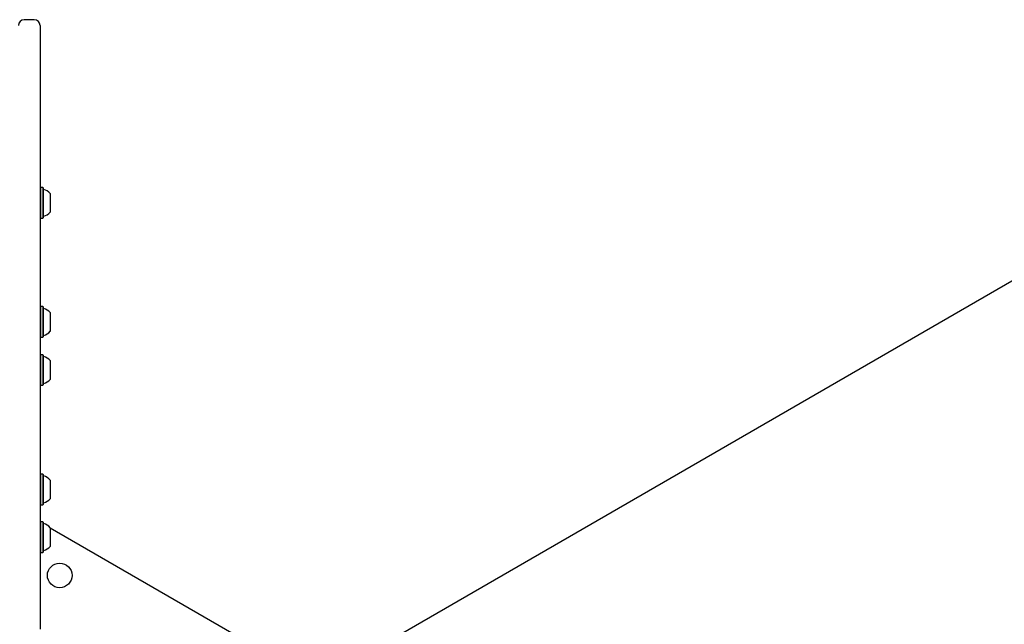
# Model space of a CAD drawing. Units: millimetres. Extents: x 510 to 1491, y 650 to 1320.
# Drawn here: x 760 to 828, y 1038 to 1080 of the extents above; entities that cross this region are included whole.
import ezdxf

# ---------------------------------------------------------------- set-up
doc = ezdxf.new("R2010")
doc.units = ezdxf.units.MM
doc.header["$LTSCALE"] = 100
doc.styles.add('SLDTEXTSTYLE1', font='TXT', dxfattribs={"width": 0.75})
doc.dimstyles.new('SLDDIMSTYLE4', dxfattribs={"dimtxt": 15.875, "dimasz": 8, "dimexe": 0, "dimexo": 0.0625, "dimgap": 3.96875, "dimtad": 2, "dimdec": 0, "dimrnd": 1e-09, "dimzin": 12, "dimdsep": 46, "dimtxsty": 'SLDTEXTSTYLE1', "dimblk1": 'DOT', "dimblk2": 'DOT', "dimsah": 1, "dimcen": 0.09, "dimse1": 1, "dimse2": 1, "dimadec": 0, "dimazin": 3, "dimtfac": 1, "dimtdec": 0, "dimtofl": 0, "dimtmove": 0, "dimatfit": 3, "dimldrblk": 'DOT', "dimfxl": 0, "dimfrac": 2, "dimtolj": 1, "dimtzin": 12, "dimarcsym": 0})

# ---------------------------------------------------------------- blocks, each defined once
blk = doc.blocks.new('_DOT')
at = {"color": 0, "linetype": 'ByBlock', "lineweight": -2}
blk.add_line((-0.5, 0), (-1, 0), dxfattribs=at)
at = {"color": 0, "linetype": 'ByBlock', "const_width": 0.5}
blk.add_lwpolyline([(-0.25, 0, 1), (0.25, 0, 1)], format="xyb", close=True, dxfattribs=at)
blk = doc.blocks.new('_D_6')
at = {"color": 7, "linetype": 'Continuous', "lineweight": 18}
blk.add_line((1251.134, 1299.273), (690.188, 1299.273), dxfattribs=at)
at = {"color": 7, "linetype": 'Continuous', "lineweight": 18, "xscale": 8, "yscale": 8, "rotation": 180.0000000000004}
blk.add_blockref('_DOT', (690.188, 1299.273), dxfattribs=at)
at = {"color": 7, "linetype": 'Continuous', "lineweight": 18, "xscale": 8, "yscale": 8}
blk.add_blockref('_DOT', (1251.134, 1299.273), dxfattribs=at)
at = {"color": 7, "linetype": 'Continuous', "lineweight": 18, "insert": (953.066, 1319.737), "char_height": 15.875, "attachment_point": 1, "style": 'SLDTEXTSTYLE1'}
blk.add_mtext('561', dxfattribs=at)
blk = doc.blocks.new('_D_8')
at = {"color": 7, "linetype": 'Continuous', "lineweight": 18}
blk.add_line((531.096, 865.714), (531.096, 1140.575), dxfattribs=at)
at = {"color": 7, "linetype": 'Continuous', "lineweight": 18, "xscale": 8, "yscale": 8}
for p, rotation in [((531.096, 1140.575, -8.1), 90.0000000000004), ((531.096, 865.714, -8.1), 270.0000000000004)]:
    blk.add_blockref('_DOT', p, dxfattribs=dict(at, rotation=rotation))
at = {"color": 7, "linetype": 'Continuous', "lineweight": 18, "insert": (510.632, 985.55), "char_height": 15.875, "attachment_point": 1, "rotation": 90, "style": 'SLDTEXTSTYLE1'}
blk.add_mtext('275', dxfattribs=at)

msp = doc.modelspace()

# ---------------------------------------------------------------- linework, layer by layer
at = {"color": 7, "linetype": 'Continuous', "lineweight": 25}
for p, q in [((760.772, 1080.278), (760.072, 1080.278)), ((761.172, 1079.878), (761.172, 1073.232)), ((761.172, 1073.232), (761.172, 1038.519)), ((843.849, 1071.16), (772.544, 1029.992)), ((761.197, 1068.677), (761.172, 1068.652)), ((761.367, 1068.677), (761.197, 1068.677)), ((761.197, 1068.677), (761.197, 1067.954)), ((761.392, 1068.652), (761.367, 1068.677)), ((761.367, 1068.677), (761.367, 1067.954)), ((761.392, 1068.652), (761.392, 1067.947)), ((761.872, 1068.27), (761.872, 1067.825)), ((761.197, 1067.954), (761.197, 1066.562)), ((761.367, 1067.954), (761.367, 1066.562)), ((761.392, 1067.947), (761.392, 1066.587)), ((761.872, 1067.825), (761.872, 1066.97)), ((761.172, 1066.587), (761.197, 1066.562)), ((761.197, 1066.562), (761.367, 1066.562)), ((761.367, 1066.562), (761.392, 1066.587)), ((761.197, 1060.45), (761.172, 1060.425)), ((761.367, 1060.45), (761.197, 1060.45)), ((761.197, 1060.45), (761.197, 1058.335)), ((761.392, 1060.425), (761.367, 1060.45)), ((761.367, 1060.45), (761.367, 1058.335)), ((761.392, 1060.425), (761.392, 1058.36)), ((761.872, 1060.043), (761.872, 1058.743)), ((761.172, 1058.36), (761.197, 1058.335)), ((761.197, 1058.335), (761.367, 1058.335)), ((761.367, 1058.335), (761.392, 1058.36)), ((761.197, 1057.13), (761.172, 1057.105)), ((761.367, 1057.13), (761.197, 1057.13)), ((761.197, 1057.13), (761.197, 1056.407)), ((761.392, 1057.105), (761.367, 1057.13)), ((761.367, 1057.13), (761.367, 1056.407)), ((761.392, 1057.105), (761.392, 1056.4)), ((761.197, 1056.407), (761.197, 1055.015)), ((761.367, 1056.407), (761.367, 1055.015)), ((761.392, 1056.4), (761.392, 1055.04)), ((761.872, 1056.723), (761.872, 1056.278)), ((761.872, 1056.278), (761.872, 1055.423)), ((761.172, 1055.04), (761.197, 1055.015)), ((761.367, 1055.015), (761.392, 1055.04)), ((761.197, 1055.015), (761.367, 1055.015)), ((761.197, 1048.874), (761.172, 1048.849)), ((761.367, 1048.874), (761.197, 1048.874)), ((761.197, 1048.874), (761.197, 1046.759)), ((761.392, 1048.849), (761.367, 1048.874)), ((761.367, 1048.874), (761.367, 1046.759)), ((761.392, 1048.849), (761.392, 1046.784)), ((761.872, 1048.467), (761.872, 1047.167)), ((761.172, 1046.784), (761.197, 1046.759)), ((761.197, 1046.759), (761.367, 1046.759)), ((761.367, 1046.759), (761.392, 1046.784)), ((761.197, 1045.583), (761.172, 1045.558)), ((761.367, 1045.583), (761.197, 1045.583)), ((761.197, 1045.583), (761.197, 1044.86)), ((761.392, 1045.558), (761.367, 1045.583)), ((761.367, 1045.583), (761.367, 1044.86)), ((761.392, 1045.558), (761.392, 1044.853)), ((761.197, 1044.86), (761.197, 1043.468)), ((761.367, 1044.86), (761.367, 1043.468)), ((761.392, 1044.853), (761.392, 1043.493)), ((761.872, 1045.176), (761.872, 1044.731)), ((776.335, 1036.79), (761.872, 1045.141)), ((761.872, 1044.731), (761.872, 1043.876)), ((761.172, 1043.493), (761.197, 1043.468)), ((761.197, 1043.468), (761.367, 1043.468)), ((761.367, 1043.468), (761.392, 1043.493)), ((761.172, 1038.519), (761.172, 1038.166))]:
    msp.add_line(p, q, dxfattribs=at)
msp.add_circle((762.528, 1041.875), 0.85, dxfattribs=at)
for centre, radius, start, end in [((760.072, 1079.878), 0.4, 90, 180), ((760.772, 1079.878), 0.4, 0, 90), ((761.442, 1068.598), 0.05, 180, 253.4712), ((761.151, 1067.62), 0.97, 42.05852, 73.4712), ((761.442, 1066.642), 0.05, 106.5288, 180), ((761.151, 1067.62), 0.97, 286.5288, 317.94148), ((761.442, 1060.371), 0.05, 180, 253.46773), ((761.151, 1059.393), 0.97, 42.06266, 73.46773), ((761.442, 1058.415), 0.05, 106.53227, 180), ((761.151, 1059.393), 0.97, 286.53227, 317.93734), ((761.442, 1057.051), 0.05, 180, 253.4712), ((761.151, 1056.073), 0.97, 42.05852, 73.4712), ((761.442, 1055.095), 0.05, 106.5288, 180), ((761.151, 1056.073), 0.97, 286.5288, 317.94148), ((761.442, 1048.795), 0.05, 180, 253.46773), ((761.151, 1047.817), 0.97, 42.06266, 73.46773), ((761.442, 1046.839), 0.05, 106.53227, 180), ((761.151, 1047.817), 0.97, 286.53227, 317.93734), ((761.442, 1045.504), 0.05, 180, 253.4712), ((761.151, 1044.526), 0.97, 42.05852, 73.4712), ((761.442, 1043.548), 0.05, 106.5288, 180), ((761.151, 1044.526), 0.97, 286.5288, 317.94148)]:
    msp.add_arc(centre, radius, start, end, dxfattribs=at)

# ---------------------------------------------------------------- dimensions: what is measured, and where the dimension line sits
at = {"color": 7, "linetype": 'Continuous', "lineweight": 18}
dim = msp.add_linear_dim(base=(690.188, 1299.273), p1=(1251.134, 942.299), p2=(690.188, 1034.877), dimstyle='SLDDIMSTYLE4', dxfattribs=at)
dim.commit()
dim.dimension.update_dxf_attribs({"geometry": '_D_6', "text_midpoint": (970.661, 1299.273), "dimtype": 160})
dim = msp.add_linear_dim(base=(531.096, 1140.575), p1=(883.241, 865.714), p2=(948.707, 1140.575), angle=90, dimstyle='SLDDIMSTYLE4', dxfattribs=at)
dim.commit()
dim.dimension.update_dxf_attribs({"geometry": '_D_8', "text_midpoint": (531.096, 1003.144), "dimtype": 160})

doc.saveas('drawing.dxf')
